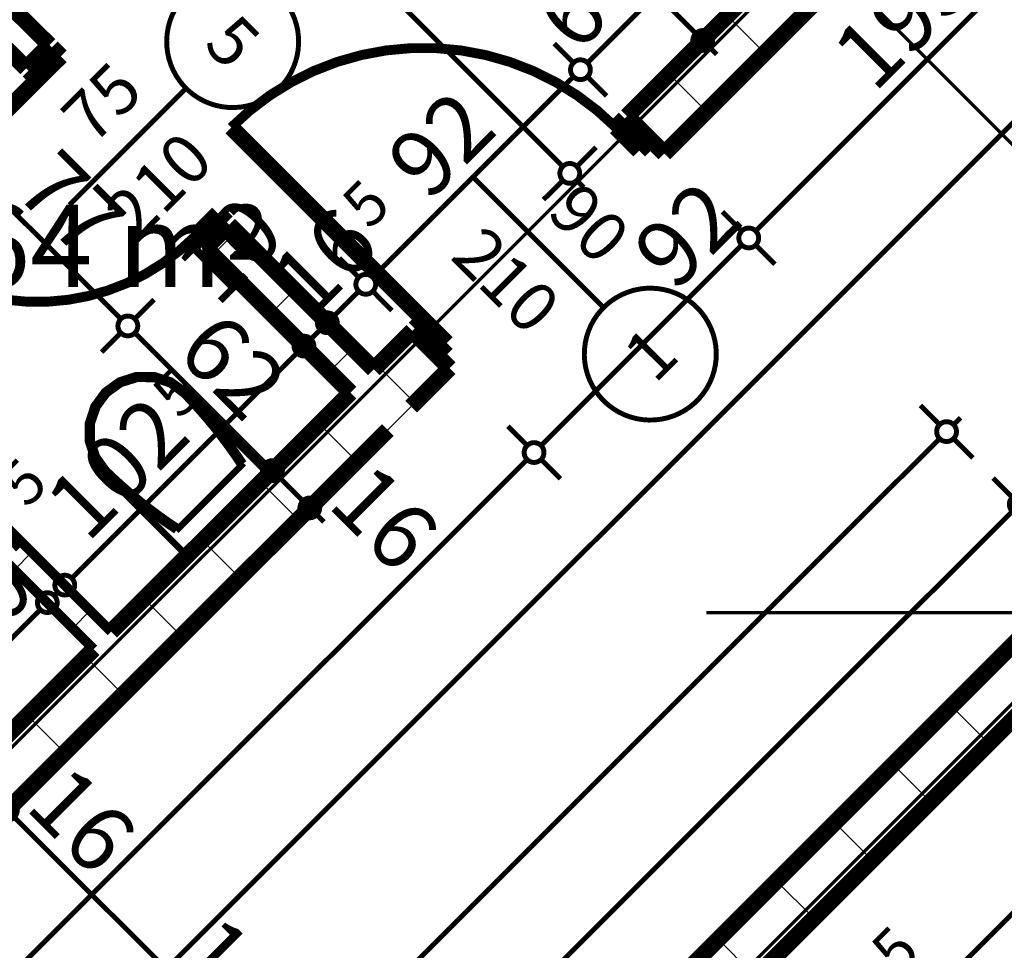
# Model space of a CAD drawing. Extents: x 77007 to 96231, y 86362 to 97631.
# Drawn here: x 81003 to 81302, y 90573 to 90856 of the extents above; entities that cross this region are included whole.
import ezdxf
from ezdxf.enums import TextEntityAlignment as Align

# ---------------------------------------------------------------- set-up
doc = ezdxf.new("R2010")
doc.units = 0
doc.header["$MEASUREMENT"] = 0
doc.linetypes.add('Double Dashed copy', pattern=[226.666667, 100, -50, 26.666667, -50])
for name, color, linetype in [('bani', 7, 'Continuous'), ('Fills', 7, 'Continuous'), ('KOTI-ext', 7, 'Continuous'), ('wall-ext', 7, 'Continuous')]:
    doc.layers.add(name, color=color, linetype=linetype)
doc.styles.add('GENERATED_STYLE_1', font='TIMES.TTF')
doc.dimstyles.new('Dimstyle_6D6DD', dxfattribs={"dimtxt": 20, "dimasz": 11.4, "dimexe": 0.18, "dimexo": 0, "dimgap": 0.09, "dimtad": 1, "dimdec": 0, "dimzin": 0, "dimdsep": 46, "dimtxsty": 'GENERATED_STYLE_1', "dimblk": 'ARROWHEAD_1', "dimblk1": 'ARROWHEAD_1', "dimblk2": 'ARROWHEAD_1', "dimcen": 0.09, "dimclrd": 11, "dimclre": 11, "dimclrt": 11, "dimazin": 0, "dimtfac": 1, "dimtdec": 4, "dimtmove": 0, "dimatfit": 0, "dimfxl": 0, "dimtolj": 1, "dimtzin": 0, "dimarcsym": 0})
pattern_1 = [(45, (0, 0), (-17.6776695, 17.6776695), []), (135, (0, 0), (17.6776695, 17.6776695), [])]

# ---------------------------------------------------------------- blocks, each defined once
blk = doc.blocks.new('HATCH_1136', base_point=(80817.7, 90770.16))
at = {"layer": 'Fills', "color": 133, "style": 'GENERATED_STYLE_1', "oblique": 0}
blk.add_text('3,64 m', height=25, dxfattribs=at).set_placement((81064.44, 90774.58), align=Align.RIGHT)
blk.add_text('2', height=16.67, dxfattribs=at).set_placement((81065.85, 90782.92))
blk = doc.blocks.new('D1_Metal_1328')
at = {"color": 0, "linetype": 'Continuous', "const_width": 3}
blk.add_lwpolyline([(33.7, 67.4, 0.414214), (-33.7, 0)], format="xyb", dxfattribs=at)
at = {"color": 0, "linetype": 'Continuous', "const_width": 5}
for points in [[(33.7, 0), (33.7, 67.4)], [(-33.7, 0), (-37.5, 0)], [(-37.5, 0), (-37.5, -10)], [(-33.7, -10), (-33.7, 0)], [(37.5, 0), (33.7, 0)], [(33.7, 0), (33.7, -10)], [(37.5, -10), (37.5, 0)], [(-37.5, -10), (-33.7, -10)], [(33.7, -10), (37.5, -10)]]:
    blk.add_lwpolyline(points, dxfattribs=at)
blk = doc.blocks.new('Window-Door_Marker_-_70_20105')
at = {"color": 11, "linetype": 'Continuous', "const_width": 1.5}
blk.add_lwpolyline([(0, -30), (0, 20)], dxfattribs=at)
blk.add_lwpolyline([(-20, -50, 1), (20, -50, 1)], format="xyb", close=True, dxfattribs=at)
at = {"color": 11, "style": 'GENERATED_STYLE_1'}
for tag, p, rotation in [('AC_WIDO_B_SIZE', (-22.5, 13.75), -90), ('AC_WIDO_A_SIZE', (7.5, 2.5), -90), ('AC_MarkerText_1', (5.625, -42.5), 180)]:
    blk.add_attdef(tag, p, '', height=15, rotation=rotation, dxfattribs=at)
blk = doc.blocks.new('WALL_3238', base_point=(81114.68, 90731.27))
at = {"layer": 'wall-ext'}
h = blk.add_hatch(dxfattribs=at)
h.set_pattern_fill('CONCRETE BLOCK', scale=25, angle=45, style=0, pattern_type=0)
h.set_pattern_definition(pattern_1)
h.paths.add_polyline_path([(80953.82, 90906.28), (80946.75, 90899.21), (81005.08, 90840.87), (81012.15, 90847.94)], flags=0)
h = blk.add_hatch(dxfattribs=at)
h.set_pattern_fill('CONCRETE BLOCK', scale=25, angle=45, style=0, pattern_type=0)
h.set_pattern_definition(pattern_1)
h.paths.add_polyline_path([(81066.6, 90793.5), (81059.53, 90786.43), (81103.37, 90742.59), (81110.44, 90749.66)], flags=0)
at = {"layer": 'wall-ext', "color": 7, "linetype": 'Continuous', "const_width": 5}
for points in [[(81012.15, 90847.94), (80953.82, 90906.28)], [(80946.75, 90899.21), (81005.08, 90840.87)], [(81005.08, 90840.87), (81012.15, 90847.94)], [(81059.53, 90786.43), (81066.6, 90793.5)], [(81110.44, 90749.66), (81066.6, 90793.5)], [(81059.53, 90786.43), (81103.37, 90742.59)]]:
    blk.add_lwpolyline(points, dxfattribs=at)
at = {"layer": 'wall-ext', "color": 133, "rotation": 135.0000000000018}
blk.add_blockref('Window-Door_Marker_-_70_20105', (81032.31, 90813.65), dxfattribs=at).add_auto_attribs({'AC_MarkerText_1': '5', 'AC_WIDO_A_SIZE': '75', 'AC_WIDO_B_SIZE': '210'})
blk.add_blockref('D1_Metal_1328', (81032.31, 90813.65), dxfattribs=at)
blk = doc.blocks.new('WALL_3385', base_point=(80991.29, 90699.1))
at = {"layer": 'wall-ext'}
h = blk.add_hatch(dxfattribs=at)
h.set_pattern_fill('CONCRETE BLOCK', scale=25, angle=45, style=0, pattern_type=0)
h.set_pattern_definition(pattern_1)
h.paths.add_polyline_path([(80991.29, 90699.1), (81025.59, 90664.8), (81030.89, 90670.11), (80991.29, 90709.71)], flags=0)
at = {"layer": 'wall-ext', "color": 3, "linetype": 'Continuous', "const_width": 3}
for points in [[(81030.89, 90670.11), (80991.29, 90709.71)], [(80991.29, 90699.1), (81025.59, 90664.8)]]:
    blk.add_lwpolyline(points, dxfattribs=at)
blk = doc.blocks.new('WALL_3403', base_point=(81325.19, 90675.9))
at = {"layer": 'wall-ext'}
h = blk.add_hatch(dxfattribs=at)
h.set_pattern_fill('CONCRETE BLOCK', scale=25, angle=45, style=0, pattern_type=0)
h.set_pattern_definition(pattern_1)
h.paths.add_polyline_path([(80914.57, 90276.6), (80925.89, 90265.29), (81323.93, 90663.33), (81312.62, 90674.65)], flags=0)
at = {"layer": 'wall-ext', "color": 7, "linetype": 'Continuous', "const_width": 5}
for points in [[(81326.37, 90688.4), (80914.57, 90276.6)], [(81124.23, 90463.63), (81324, 90663.4)]]:
    blk.add_lwpolyline(points, dxfattribs=at)
blk = doc.blocks.new('WALL_3413', base_point=(80861.89, 90828.5))
at = {"layer": 'wall-ext'}
h = blk.add_hatch(dxfattribs=at)
h.set_pattern_fill('CONCRETE BLOCK', scale=25, angle=45, style=0, pattern_type=0)
h.set_pattern_definition(pattern_1)
h.paths.add_polyline_path([(81075.79, 91028.26), (81068.72, 91035.33), (80861.89, 90828.5), (80868.96, 90821.43)], flags=0)
at = {"layer": 'wall-ext', "color": 7, "linetype": 'Continuous', "const_width": 5}
for points in [[(81086.4, 91053.01), (80861.89, 90828.5)], [(81093.47, 91045.93), (81086.4, 91053.01)], [(80953.82, 90906.28), (81075.79, 91028.26)], [(80868.96, 90821.43), (80946.75, 90899.21)]]:
    blk.add_lwpolyline(points, dxfattribs=at)
blk = doc.blocks.new('D1_Metal_1430')
at = {"color": 0, "linetype": 'Continuous', "const_width": 3}
blk.add_lwpolyline([(41.2, 82.4, 0.414214), (-41.2, 0)], format="xyb", dxfattribs=at)
at = {"color": 0, "linetype": 'Continuous', "const_width": 5}
for points in [[(41.2, 0), (41.2, 82.4)], [(-41.2, 0), (-45, 0)], [(-45, 0), (-45, -10)], [(-41.2, -10), (-41.2, 0)], [(45, 0), (41.2, 0)], [(41.2, 0), (41.2, -10)], [(45, -10), (45, 0)], [(-45, -10), (-41.2, -10)], [(41.2, -10), (45, -10)]]:
    blk.add_lwpolyline(points, dxfattribs=at)
blk = doc.blocks.new('Window-Door_Marker_-_70_20242')
at = {"color": 11, "linetype": 'Continuous', "const_width": 1.5}
blk.add_lwpolyline([(-20, 40, 1), (20, 40, 1)], format="xyb", close=True, dxfattribs=at)
blk.add_lwpolyline([(0, 20), (0, -36)], dxfattribs=at)
at = {"color": 11, "style": 'GENERATED_STYLE_1'}
for tag, p, rotation in [('AC_WIDO_A_SIZE', (-7.5, -12.5), 90), ('AC_WIDO_B_SIZE', (22.5, -23.75), 90), ('AC_MarkerText_1', (5.625, 47.5), 180)]:
    blk.add_attdef(tag, p, '', height=15, rotation=rotation, dxfattribs=at)
blk = doc.blocks.new('WALL_3462', base_point=(81323.5, 90951.4))
at = {"layer": 'wall-ext'}
h = blk.add_hatch(dxfattribs=at)
h.set_pattern_fill('CONCRETE BLOCK', scale=25, angle=45, style=0, pattern_type=0)
h.set_pattern_definition(pattern_1)
h.paths.add_polyline_path([(81243.73, 90860.32), (81232.42, 90871.63), (81187.16, 90826.38), (81198.48, 90815.06)], flags=0)
h = blk.add_hatch(dxfattribs=at)
h.set_pattern_fill('CONCRETE BLOCK', scale=25, angle=45, style=0, pattern_type=0)
h.set_pattern_definition(pattern_1)
h.paths.add_polyline_path([(81133.42, 90750.01), (81122.11, 90761.32), (80775.98, 90415.2), (80787.29, 90403.88)], flags=0)
at = {"layer": 'wall-ext', "color": 7, "linetype": 'Continuous', "const_width": 5}
for points in [[(81232.42, 90871.63), (81187.16, 90826.38)], [(81198.48, 90815.06), (81243.73, 90860.32)], [(81187.16, 90826.38), (81198.48, 90815.06)], [(81122.11, 90761.32), (81110.44, 90749.66)], [(81122.11, 90761.32), (81133.42, 90750.01)], [(81121.76, 90738.34), (81133.42, 90750.01)], [(81103.37, 90742.59), (81030.89, 90670.11)], [(80787.29, 90403.88), (81114.68, 90731.27)], [(81025.59, 90664.8), (80983.16, 90622.37)]]:
    blk.add_lwpolyline(points, dxfattribs=at)
at = {"layer": 'wall-ext', "color": 133, "xscale": -1, "rotation": 45.00000000000341}
blk.add_blockref('D1_Metal_1430', (81154.64, 90793.85), dxfattribs=at)
at = {"layer": 'wall-ext', "color": 133, "rotation": 225.0000000000034}
blk.add_blockref('Window-Door_Marker_-_70_20242', (81165.95, 90782.54), dxfattribs=at).add_auto_attribs({'AC_MarkerText_1': '1', 'AC_WIDO_A_SIZE': '90', 'AC_WIDO_B_SIZE': '210'})
blk = doc.blocks.new('WC_1_Symb_4637')
at = {"layer": 'bani', "color": 0, "linetype": 'Continuous', "const_width": 2}
for points in [[(0, 0), (0, 35)], [(35.61, 35), (0, 35)], [(35.61, 35), (32.11, 34.91), (28.61, 34.74), (25.11, 34.49), (21.62, 34.15), (18.14, 33.73), (14.67, 33.23), (11.22, 32.64), (7.78, 31.98)], [(35.61, 0), (40.99, 0.86), (45.83, 3.34), (49.68, 7.21), (52.15, 12.09), (53, 17.5), (52.15, 22.91), (49.68, 27.79), (45.83, 31.66), (40.99, 34.14), (35.61, 35)], [(35.63, 33.86), (32.12, 33.77), (28.62, 33.6), (25.12, 33.34), (21.63, 33.01), (18.15, 32.58), (14.68, 32.08), (11.22, 31.49), (7.78, 30.82)], [(7.78, 31.98), (7.78, 3.02)], [(35.37, 1.14), (40.42, 1.87), (45.01, 4.15), (48.66, 7.74), (51.03, 12.3), (51.87, 17.38), (51.1, 22.46), (48.81, 27.06), (45.21, 30.71), (40.66, 33.05), (35.61, 33.86)], [(7.78, 4.18), (11.22, 3.51), (14.68, 2.92), (18.15, 2.42), (21.63, 1.99), (25.12, 1.66), (28.62, 1.4), (32.12, 1.23), (35.63, 1.14)], [(7.78, 3.02), (11.22, 2.36), (14.67, 1.77), (18.14, 1.27), (21.62, 0.85), (25.11, 0.51), (28.61, 0.26), (32.11, 0.09), (35.61, 0)], [(35.61, 0), (0, 0)]]:
    blk.add_lwpolyline(points, dxfattribs=at)
blk = doc.blocks.new('*D3240')
at = {"layer": 'KOTI-ext', "color": 11, "linetype": 'Continuous', "const_width": 1.5}
for points in [[(81649.07, 90694.4), (81649.07, 90691.4)], [(81637.82, 90688.4), (81646.07, 90688.4)], [(81652.07, 90688.4), (81660.32, 90688.4)], [(81649.07, 90685.4), (81649.07, 90666.4)], [(81637.82, 90663.4), (81646.07, 90663.4)], [(81652.07, 90663.4), (81660.32, 90663.4)], [(81649.07, 90660.4), (81649.07, 90657.4)]]:
    blk.add_lwpolyline(points, dxfattribs=at)
for points in [[(81646.07, 90688.4, 1), (81652.07, 90688.4, 1)], [(81646.07, 90663.4, 1), (81652.07, 90663.4, 1)]]:
    blk.add_lwpolyline(points, format="xyb", close=True, dxfattribs=at)
at = {"layer": 'KOTI-ext', "color": 11, "style": 'GENERATED_STYLE_1', "oblique": 0}
blk.add_text('25', height=20, rotation=90, dxfattribs=at).set_placement((81645.07, 90691.4))
blk = doc.blocks.new('ARROWHEAD_1')
at = {"color": 0, "linetype": 'Continuous'}
blk.add_line((0, 0), (-1, 0), dxfattribs=at)
blk.add_circle((0, 0), 0.25, dxfattribs=at)
blk = doc.blocks.new('*D4479')
at = {"layer": 'KOTI-ext', "color": 11, "linetype": 'Continuous', "const_width": 1.5}
for points in [[(81015.33, 90967.8), (81021.17, 90973.63)], [(81005.26, 90957.72), (81011.09, 90963.56)], [(81015.33, 90963.56), (81167.72, 90811.17)], [(81171.96, 90811.17), (81177.79, 90817.01)], [(81161.88, 90801.1), (81167.72, 90806.93)], [(81171.96, 90806.93), (81174.08, 90804.81)]]:
    blk.add_lwpolyline(points, dxfattribs=at)
for points in [[(81010.21, 90965.68, 1), (81016.21, 90965.68, 1)], [(81166.84, 90809.05, 1), (81172.84, 90809.05, 1)]]:
    blk.add_lwpolyline(points, format="xyb", close=True, dxfattribs=at)
at = {"layer": 'KOTI-ext', "color": 11, "style": 'GENERATED_STYLE_1', "oblique": 0}
blk.add_text('221', height=20, rotation=315, dxfattribs=at).set_placement((81111.5, 90873.05), align=Align.RIGHT)
blk.add_text('5', height=13.33, rotation=315, dxfattribs=at).set_placement((81116.8, 90877.17))
blk = doc.blocks.new('*D4602')
at = {"layer": 'KOTI-ext', "color": 11, "linetype": 'Continuous', "const_width": 1.5}
for points in [[(81276.06, 90738.71), (81281.9, 90732.88)], [(81288.26, 90735), (81286.14, 90732.88)], [(81281.9, 90728.64), (80238.65, 89685.39)], [(81286.14, 90728.64), (81291.97, 90722.8)], [(80228.58, 89691.22), (80234.41, 89685.39)], [(80238.65, 89681.15), (80244.49, 89675.31)]]:
    blk.add_lwpolyline(points, dxfattribs=at)
for points in [[(81281.02, 90730.76, 1), (81287.02, 90730.76, 1)], [(80233.53, 89683.27, 1), (80239.53, 89683.27, 1)]]:
    blk.add_lwpolyline(points, format="xyb", close=True, dxfattribs=at)
at = {"layer": 'KOTI-ext', "color": 11, "style": 'GENERATED_STYLE_1', "oblique": 0}
blk.add_text('5', height=13.33, rotation=45, dxfattribs=at).set_placement((80746.64, 90208.46))
blk.add_text('1\xa0481', height=20, rotation=45, dxfattribs=at).set_placement((80750.38, 90202.77), align=Align.RIGHT)
blk = doc.blocks.new('*D4713')
at = {"layer": 'KOTI-ext', "color": 11, "linetype": 'Continuous', "const_width": 1.5}
for points in [[(81060.04, 91079.36), (81054.21, 91085.2)], [(81064.29, 91079.36), (81066.41, 91081.48)], [(80839.07, 90854.15), (81060.04, 91075.12)], [(81070.12, 91069.29), (81064.29, 91075.12)], [(80834.83, 90854.15), (80829, 90859.98)], [(80844.91, 90844.07), (80839.07, 90849.91)]]:
    blk.add_lwpolyline(points, dxfattribs=at)
for points in [[(81059.17, 91077.24, 1), (81065.17, 91077.24, 1)], [(80833.95, 90852.03, 1), (80839.95, 90852.03, 1)]]:
    blk.add_lwpolyline(points, format="xyb", close=True, dxfattribs=at)
at = {"layer": 'KOTI-ext', "color": 11, "style": 'GENERATED_STYLE_1', "oblique": 0}
for s, height, p in [('5', 13.33, (80965.59, 90995.75)), ('16', 20, (80836.24, 90856.98))]:
    blk.add_text(s, height=height, rotation=45, dxfattribs=at).set_placement(p)
blk.add_text('318', height=20, rotation=45, dxfattribs=at).set_placement((80969.71, 90990.44), align=Align.RIGHT)
blk = doc.blocks.new('*D4871')
at = {"layer": 'KOTI-ext', "color": 11, "linetype": 'Continuous', "const_width": 1.5}
for points in [[(81380.85, 90905.37), (81375.02, 90911.2)], [(81385.09, 90905.37), (81387.22, 90907.49)], [(80201.88, 89722.16), (81380.85, 90901.12)], [(81390.93, 90895.29), (81385.09, 90901.12)]]:
    blk.add_lwpolyline(points, dxfattribs=at)
blk.add_lwpolyline([(81379.97, 90903.24, 1), (81385.97, 90903.24, 1)], format="xyb", close=True, dxfattribs=at)
at = {"layer": 'KOTI-ext', "color": 11, "style": 'GENERATED_STYLE_1', "oblique": 0}
blk.add_text('5', height=13.33, rotation=45, dxfattribs=at).set_placement((80777.84, 90313.2))
blk.add_text('1\xa0673', height=20, rotation=45, dxfattribs=at).set_placement((80781.58, 90307.5), align=Align.RIGHT)
blk = doc.blocks.new('*D5414')
at = {"layer": 'KOTI-ext', "color": 11, "linetype": 'Continuous', "const_width": 1.5}
for points in [[(81298.09, 90716.68), (81303.93, 90710.85)], [(81310.29, 90712.97), (81308.17, 90710.85)], [(81303.93, 90706.61), (80896.37, 90299.05)], [(81308.17, 90706.61), (81314, 90700.77)]]:
    blk.add_lwpolyline(points, dxfattribs=at)
blk.add_lwpolyline([(81303.05, 90708.73, 1), (81309.05, 90708.73, 1)], format="xyb", close=True, dxfattribs=at)
at = {"layer": 'KOTI-ext', "color": 11, "style": 'GENERATED_STYLE_1', "oblique": 0}
blk.add_text('5', height=13.33, rotation=45, dxfattribs=at).set_placement((81105.57, 90523.33))
blk.add_text('582', height=20, rotation=45, dxfattribs=at).set_placement((81109.7, 90518.03), align=Align.RIGHT)
blk = doc.blocks.new('*D5434')
at = {"layer": 'KOTI-ext', "color": 11, "linetype": 'Continuous', "const_width": 1.5}
for points in [[(80815, 90380.41), (81156.89, 90722.3)], [(80810.76, 90380.41), (80804.93, 90386.25)], [(80820.84, 90370.34), (80815, 90376.17)]]:
    blk.add_lwpolyline(points, dxfattribs=at)
blk.add_lwpolyline([(80809.88, 90378.29, 1), (80815.88, 90378.29, 1)], format="xyb", close=True, dxfattribs=at)
at = {"layer": 'KOTI-ext', "color": 11, "style": 'GENERATED_STYLE_1', "oblique": 0}
blk.add_text('5', height=13.33, rotation=45, dxfattribs=at).set_placement((80991.37, 90571.86))
blk.add_text('489', height=20, rotation=45, dxfattribs=at).set_placement((80995.49, 90566.56), align=Align.RIGHT)
blk = doc.blocks.new('*D5435')
at = {"layer": 'KOTI-ext', "color": 11, "linetype": 'Continuous', "const_width": 1.5}
for points in [[(81221.94, 90791.6), (81216.11, 90797.43)], [(81161.13, 90726.54), (81221.94, 90787.35)], [(81232.02, 90781.52), (81226.19, 90787.35)], [(81156.89, 90726.54), (81151.06, 90732.38)], [(81166.97, 90716.47), (81161.13, 90722.3)]]:
    blk.add_lwpolyline(points, dxfattribs=at)
blk.add_lwpolyline([(81156.01, 90724.42, 1), (81162.01, 90724.42, 1)], format="xyb", close=True, dxfattribs=at)
at = {"layer": 'KOTI-ext', "color": 11, "style": 'GENERATED_STYLE_1', "oblique": 0}
blk.add_text('92', height=20, rotation=45, dxfattribs=at).set_placement((81201.71, 90772.77))
blk = doc.blocks.new('*D5436')
at = {"layer": 'KOTI-ext', "color": 11, "linetype": 'Continuous', "const_width": 1.5}
for points in [[(81358.28, 90927.93), (81352.45, 90933.77)], [(81362.53, 90927.93), (81364.65, 90930.06)], [(81226.19, 90791.6), (81358.28, 90923.69)], [(81368.36, 90917.86), (81362.53, 90923.69)], [(81221.94, 90791.6), (81216.11, 90797.43)], [(81232.02, 90781.52), (81226.19, 90787.35)]]:
    blk.add_lwpolyline(points, dxfattribs=at)
for points in [[(81357.4, 90925.81, 1), (81363.4, 90925.81, 1)], [(81221.07, 90789.47, 1), (81227.07, 90789.47, 1)]]:
    blk.add_lwpolyline(points, format="xyb", close=True, dxfattribs=at)
at = {"layer": 'KOTI-ext', "color": 11, "style": 'GENERATED_STYLE_1', "oblique": 0}
blk.add_text('193', height=20, rotation=45, dxfattribs=at).set_placement((81262.1, 90833.17))
blk = doc.blocks.new('*D5538')
at = {"layer": 'KOTI-ext', "color": 11, "linetype": 'Continuous', "const_width": 1.5}
for points in [[(81175.66, 90899.73), (81169.83, 90893.9)], [(81165.59, 90889.66), (81159.75, 90883.82)], [(81208.01, 90851.47), (81169.83, 90889.66)], [(81218.09, 90857.31), (81212.26, 90851.47)], [(81208.01, 90847.23), (81202.18, 90841.4)], [(81214.38, 90845.11), (81212.26, 90847.23)]]:
    blk.add_lwpolyline(points, dxfattribs=at)
for points in [[(81164.71, 90891.78, 1), (81170.71, 90891.78, 1)], [(81207.14, 90849.35, 1), (81213.14, 90849.35, 1)]]:
    blk.add_lwpolyline(points, format="xyb", close=True, dxfattribs=at)
at = {"layer": 'KOTI-ext', "color": 11, "style": 'GENERATED_STYLE_1', "oblique": 0}
blk.add_text('60', height=20, rotation=315, dxfattribs=at).set_placement((81181.14, 90884))
blk = doc.blocks.new('*D5938')
at = {"layer": 'KOTI-ext', "color": 11, "linetype": 'Continuous', "const_width": 1.5}
for points in [[(81087.69, 90726.91), (81081.86, 90721.08)], [(81077.62, 90716.83), (81071.78, 90711)], [(81088.93, 90709.76), (81081.86, 90716.83)], [(81099.01, 90715.6), (81093.17, 90709.76)], [(81088.93, 90705.52), (81083.1, 90699.69)], [(81095.3, 90703.4), (81093.17, 90705.52)]]:
    blk.add_lwpolyline(points, dxfattribs=at)
blk.add_lwpolyline([(81088.05, 90707.64, 1), (81094.05, 90707.64, 1)], format="xyb", close=True, dxfattribs=at)
at = {"layer": 'KOTI-ext', "color": 11, "style": 'GENERATED_STYLE_1', "oblique": 0}
blk.add_text('16', height=20, rotation=315, dxfattribs=at).set_placement((81096, 90708.35))
blk = doc.blocks.new('*D5939')
at = {"layer": 'KOTI-ext', "color": 11, "linetype": 'Continuous', "const_width": 1.5}
for points in [[(81077.62, 90721.08), (81038.02, 90760.67)], [(81087.69, 90726.91), (81081.86, 90721.08)], [(81077.62, 90716.83), (81071.78, 90711)]]:
    blk.add_lwpolyline(points, dxfattribs=at)
blk.add_lwpolyline([(81076.74, 90718.95, 1), (81082.74, 90718.95, 1)], format="xyb", close=True, dxfattribs=at)
at = {"layer": 'KOTI-ext', "color": 11, "style": 'GENERATED_STYLE_1', "oblique": 0}
blk.add_text('62', height=20, rotation=315, dxfattribs=at).set_placement((81050.04, 90754.31))
blk = doc.blocks.new('*D5940')
at = {"layer": 'KOTI-ext', "color": 11, "linetype": 'Continuous', "const_width": 1.5}
for points in [[(80989.41, 90825.2), (80983.57, 90819.36)], [(80979.33, 90815.12), (80973.5, 90809.29)], [(81033.78, 90764.92), (80983.57, 90815.12)], [(81043.85, 90770.75), (81038.02, 90764.92)], [(81033.78, 90760.67), (81027.94, 90754.84)]]:
    blk.add_lwpolyline(points, dxfattribs=at)
blk.add_lwpolyline([(81032.9, 90762.8, 1), (81038.9, 90762.8, 1)], format="xyb", close=True, dxfattribs=at)
at = {"layer": 'KOTI-ext', "color": 11, "style": 'GENERATED_STYLE_1', "oblique": 0}
blk.add_text('77', height=20, rotation=315, dxfattribs=at).set_placement((81000.9, 90803.45))
blk = doc.blocks.new('*D6481')
at = {"layer": 'KOTI-ext', "color": 11, "linetype": 'Continuous', "const_width": 1.5}
for points in [[(81001.5, 90618.09), (81007.34, 90623.93)], [(80991.43, 90608.02), (80997.26, 90613.85)], [(81001.5, 90613.85), (81124.54, 90490.81)], [(81128.78, 90490.81), (81134.62, 90496.65)], [(81118.71, 90480.74), (81124.54, 90486.57)]]:
    blk.add_lwpolyline(points, dxfattribs=at)
blk.add_lwpolyline([(80996.38, 90615.97, 1), (81002.38, 90615.97, 1)], format="xyb", close=True, dxfattribs=at)
at = {"layer": 'KOTI-ext', "color": 11, "style": 'GENERATED_STYLE_1', "oblique": 0}
for s, p in [('16', (81004.33, 90616.68)), ('180', (81049.94, 90571.07)), ('16', (81108.28, 90512.73))]:
    blk.add_text(s, height=20, rotation=315, dxfattribs=at).set_placement(p)
blk = doc.blocks.new('*D6803')
at = {"layer": 'KOTI-ext', "color": 11, "linetype": 'Continuous', "const_width": 1.5}
for points in [[(81351.24, 90636.16), (81345.41, 90641.99)], [(81355.49, 90636.16), (81357.61, 90638.28)], [(81155.72, 90436.39), (81351.24, 90631.92)], [(81361.32, 90626.08), (81355.49, 90631.92)], [(81151.47, 90436.39), (81145.64, 90442.22)], [(81161.55, 90426.31), (81155.72, 90432.15)]]:
    blk.add_lwpolyline(points, dxfattribs=at)
for points in [[(81350.36, 90634.04, 1), (81356.36, 90634.04, 1)], [(81150.59, 90434.27, 1), (81156.59, 90434.27, 1)]]:
    blk.add_lwpolyline(points, format="xyb", close=True, dxfattribs=at)
at = {"layer": 'KOTI-ext', "color": 11, "style": 'GENERATED_STYLE_1', "oblique": 0}
for s, height, p in [('5', 13.33, (81269.51, 90565.27)), ('16', 20, (81152.89, 90439.22))]:
    blk.add_text(s, height=height, rotation=45, dxfattribs=at).set_placement(p)
blk.add_text('282', height=20, rotation=45, dxfattribs=at).set_placement((81273.63, 90559.96), align=Align.RIGHT)
blk = doc.blocks.new('*D6807')
at = {"layer": 'KOTI-ext', "color": 11, "linetype": 'Continuous', "const_width": 1.5}
blk.add_lwpolyline([(81216.19, 90883.61), (81175.18, 90842.6)], dxfattribs=at)
at = {"layer": 'KOTI-ext', "color": 11, "style": 'GENERATED_STYLE_1', "oblique": 0}
for s, p in [('25', (81197.46, 90903.06)), ('64', (81171.99, 90845.07))]:
    blk.add_text(s, height=20, rotation=45, dxfattribs=at).set_placement(p)
blk = doc.blocks.new('*D6808')
at = {"layer": 'KOTI-ext', "color": 11, "linetype": 'Continuous', "const_width": 1.5}
for points in [[(81165.11, 90848.44), (81170.94, 90842.6)], [(81170.94, 90838.36), (81110.13, 90777.55)], [(81175.18, 90838.36), (81181.02, 90832.53)], [(81100.05, 90783.38), (81105.89, 90777.55)], [(81110.13, 90773.31), (81115.96, 90767.47)]]:
    blk.add_lwpolyline(points, dxfattribs=at)
blk.add_lwpolyline([(81170.06, 90840.48, 1), (81176.06, 90840.48, 1)], format="xyb", close=True, dxfattribs=at)
at = {"layer": 'KOTI-ext', "color": 11, "style": 'GENERATED_STYLE_1', "oblique": 0}
for s, height, p in [('92', 20, (81127.1, 90800.18)), ('5', 13.33, (81109.14, 90791.64))]:
    blk.add_text(s, height=height, rotation=45, dxfattribs=at).set_placement(p)
blk = doc.blocks.new('*D6809')
at = {"layer": 'KOTI-ext', "color": 11, "linetype": 'Continuous', "const_width": 1.5}
for points in [[(81100.05, 90783.38), (81105.89, 90777.55)], [(81105.89, 90773.31), (81098.46, 90765.88)], [(81110.13, 90773.31), (81115.96, 90767.47)], [(81088.38, 90771.71), (81094.22, 90765.88)], [(81098.46, 90761.64), (81104.29, 90755.8)]]:
    blk.add_lwpolyline(points, dxfattribs=at)
for points in [[(81105.01, 90775.43, 1), (81111.01, 90775.43, 1)], [(81093.34, 90763.76, 1), (81099.34, 90763.76, 1)]]:
    blk.add_lwpolyline(points, format="xyb", close=True, dxfattribs=at)
blk = doc.blocks.new('*D6810')
at = {"layer": 'KOTI-ext', "color": 11, "linetype": 'Continuous', "const_width": 1.5}
for points in [[(81088.38, 90771.71), (81094.22, 90765.88)], [(81081.31, 90764.64), (81087.15, 90758.81)], [(81094.22, 90761.64), (81091.39, 90758.81)], [(81098.46, 90761.64), (81104.29, 90755.8)], [(81091.39, 90754.57), (81097.22, 90748.73)]]:
    blk.add_lwpolyline(points, dxfattribs=at)
blk.add_lwpolyline([(81086.27, 90756.69, 1), (81092.27, 90756.69, 1)], format="xyb", close=True, dxfattribs=at)
at = {"layer": 'KOTI-ext', "color": 11, "style": 'GENERATED_STYLE_1', "oblique": 0}
blk.add_text('16', height=20, rotation=45, dxfattribs=at).set_placement((81113.06, 90786.14), align=Align.RIGHT)
blk = doc.blocks.new('*D6811')
at = {"layer": 'KOTI-ext', "color": 11, "linetype": 'Continuous', "const_width": 1.5}
for points in [[(81087.15, 90754.57), (81018.91, 90686.33)], [(81008.83, 90692.16), (81014.67, 90686.33)], [(81018.91, 90682.09), (81024.74, 90676.25)]]:
    blk.add_lwpolyline(points, dxfattribs=at)
blk.add_lwpolyline([(81013.79, 90684.21, 1), (81019.79, 90684.21, 1)], format="xyb", close=True, dxfattribs=at)
at = {"layer": 'KOTI-ext', "color": 11, "style": 'GENERATED_STYLE_1', "oblique": 0}
for s, height, p in [('10', 20, (81062.94, 90767.97)), ('5', 13.33, (81051.61, 90734.12)), ('5', 13.33, (81005.32, 90707.2))]:
    blk.add_text(s, height=height, rotation=45, dxfattribs=at).set_placement(p)
blk.add_text('102', height=20, rotation=45, dxfattribs=at).set_placement((81055.74, 90728.81), align=Align.RIGHT)
blk = doc.blocks.new('*D6812')
at = {"layer": 'KOTI-ext', "color": 11, "linetype": 'Continuous', "const_width": 1.5}
for points in [[(81008.83, 90692.16), (81014.67, 90686.33)], [(81014.67, 90682.09), (81013.61, 90681.03)], [(81013.61, 90676.79), (81019.44, 90670.95)]]:
    blk.add_lwpolyline(points, dxfattribs=at)
blk.add_lwpolyline([(81008.49, 90678.91, 1), (81014.49, 90678.91, 1)], format="xyb", close=True, dxfattribs=at)
blk = doc.blocks.new('*D6813')
at = {"layer": 'KOTI-ext', "color": 11, "linetype": 'Continuous', "const_width": 1.5}
for points in [[(81003.53, 90686.86), (81009.37, 90681.03)], [(81009.37, 90676.79), (80971.18, 90638.6)], [(81013.61, 90676.79), (81019.44, 90670.95)]]:
    blk.add_lwpolyline(points, dxfattribs=at)
at = {"layer": 'KOTI-ext', "color": 11, "style": 'GENERATED_STYLE_1', "oblique": 0}
blk.add_text('7', height=20, rotation=45, dxfattribs=at).set_placement((81008.86, 90701.3), align=Align.RIGHT)
blk.add_text('60', height=20, rotation=45, dxfattribs=at).set_placement((80987.44, 90660.52))
blk = doc.blocks.new('DIM_3630', base_point=(80558.9, 91419.99))
at = {"layer": 'KOTI-ext', "color": 11, "linetype": 'Continuous'}
dim = blk.add_linear_dim(base=(80558.9, 91419.99), p1=(80981.22, 90933.68), p2=(80313.55, 89952.77), angle=315, dimstyle='Dimstyle_6D6DD', dxfattribs=at)
dim.commit()
dim.dimension.update_dxf_attribs({"geometry": '*D4479', "text_midpoint": (81097.36, 90901.33), "text_rotation": 315})
blk = doc.blocks.new('DIM_3641', base_point=(80236.53, 89683.27))
at = {"layer": 'KOTI-ext', "color": 11, "linetype": 'Continuous'}
dim = blk.add_linear_dim(base=(80236.53, 89683.27), p1=(81326.37, 90688.4), p2=(80215.24, 89704.55), angle=225, dimstyle='Dimstyle_6D6DD', dxfattribs=at)
dim.commit()
dim.dimension.update_dxf_attribs({"geometry": '*D4602', "text_midpoint": (80706.18, 90172.72), "text_rotation": 45})
blk = doc.blocks.new('DIM_3654', base_point=(80477.74, 90492.82))
at = {"layer": 'KOTI-ext', "color": 11, "linetype": 'Continuous'}
dim = blk.add_linear_dim(base=(80477.7418, 90492.8165), p1=(80763.2527, 90925.7261), p2=(81109.9007, 91029.5051), angle=45, dimstyle='Dimstyle_6D6DD', dxfattribs=at)
dim.commit()
dim.dimension.update_dxf_attribs({"geometry": '*D4713', "text_midpoint": (80941.4271, 90976.3007), "text_rotation": 45})
blk = doc.blocks.new('DIM_3674', base_point=(80195.52, 89715.79))
at = {"layer": 'KOTI-ext', "color": 11, "linetype": 'Continuous'}
dim = blk.add_linear_dim(base=(80195.52, 89715.79), p1=(80215.24, 89704.55), p2=(81334.81, 90951.4), angle=45, dimstyle='Dimstyle_6D6DD', dxfattribs=at)
dim.commit()
dim.dimension.update_dxf_attribs({"geometry": '*D4871', "text_midpoint": (80737.38, 90277.45), "text_rotation": 45})
blk = doc.blocks.new('DIM_3746', base_point=(80894.25, 90296.93))
at = {"layer": 'KOTI-ext', "color": 11, "linetype": 'Continuous'}
dim = blk.add_aligned_dim(p1=(81326.37, 90688.4), p2=(80914.57, 90276.6), distance=-28.74, dimstyle='Dimstyle_6D6DD', dxfattribs=at)
dim.commit()
dim.dimension.update_dxf_attribs({"geometry": '*D5414', "text_midpoint": (81076.11, 90498.58), "text_rotation": 45})
blk = doc.blocks.new('DIM_3747', base_point=(79537.26, 89102.67))
at = {"layer": 'KOTI-ext', "color": 11, "linetype": 'Continuous'}
for p1, p2, distance, picture, middle in [((81198.48, 90815.06), (81334.81, 90951.4), -36.19, '*D5436', (81260.34, 90845.54)), ((81133.42, 90750.01), (81198.48, 90815.06), -36.19, '*D5435', (81199.94, 90785.15)), ((80787.2939, 90403.8818), (81133.4226, 90750.0105), -36.1892, '*D5434', (80961.9063, 90547.1139))]:
    dim = blk.add_aligned_dim(p1=p1, p2=p2, distance=distance, dimstyle='Dimstyle_6D6DD', dxfattribs=at)
    dim.commit()
    dim.dimension.update_dxf_attribs({"geometry": picture, "text_midpoint": middle, "text_rotation": 45})
blk = doc.blocks.new('DIM_3759', base_point=(81167.71, 90891.78))
at = {"layer": 'KOTI-ext', "color": 11, "linetype": 'Continuous'}
dim = blk.add_linear_dim(base=(81167.71, 90891.78), p1=(80313.55, 89952.77), p2=(81189.99, 90914.06), angle=135, dimstyle='Dimstyle_6D6DD', dxfattribs=at)
dim.commit()
dim.dimension.update_dxf_attribs({"geometry": '*D5538', "text_midpoint": (81193.52, 90885.77), "text_rotation": -45})
blk = doc.blocks.new('DIM_3807', base_point=(81079.74, 90718.95))
at = {"layer": 'KOTI-ext', "color": 11, "linetype": 'Continuous'}
for p1, p2, distance, picture, middle in [((81059.53, 90786.43), (81005.08, 90840.87), 33.42, '*D5940', (81013.27, 90805.22)), ((80324.87, 89941.46), (80313.55, 89952.77), -1083.55, '*D5938', (81113.68, 90704.81))]:
    dim = blk.add_aligned_dim(p1=p1, p2=p2, distance=distance, dimstyle='Dimstyle_6D6DD', dxfattribs=at)
    dim.commit()
    dim.dimension.update_dxf_attribs({"geometry": picture, "text_midpoint": middle, "text_rotation": -45})
dim = blk.add_linear_dim(base=(81079.74, 90718.95), p1=(80313.55, 89952.77), p2=(81059.53, 90786.43), angle=135, dimstyle='Dimstyle_6D6DD', dxfattribs=at)
dim.commit()
dim.dimension.update_dxf_attribs({"geometry": '*D5939', "text_midpoint": (81062.41, 90756.08), "text_rotation": -45})
blk = doc.blocks.new('DIM_3860', base_point=(80278.13, 91337.22))
at = {"layer": 'KOTI-ext', "color": 11, "linetype": 'Continuous'}
dim = blk.add_linear_dim(base=(80278.13, 91337.22), p1=(80324.87, 89941.46), p2=(80921.18, 90283.21), angle=315, dimstyle='Dimstyle_6D6DD', dxfattribs=at)
dim.commit()
dim.dimension.update_dxf_attribs({"geometry": '*D6481', "text_midpoint": (81062.32, 90572.84), "text_rotation": 315})
blk = doc.blocks.new('DIM_3882', base_point=(79763.42, 89044.1))
at = {"layer": 'KOTI-ext', "color": 11, "linetype": 'Continuous'}
dim = blk.add_linear_dim(base=(79763.42, 89044.1), p1=(81141.2, 90446.66), p2=(81324, 90663.4), angle=45, dimstyle='Dimstyle_6D6DD', dxfattribs=at)
dim.commit()
dim.dimension.update_dxf_attribs({"geometry": '*D6803', "text_midpoint": (81240.04, 90540.52), "text_rotation": 45})
blk = doc.blocks.new('DIM_3883', base_point=(81235.99, 90903.41))
at = {"layer": 'KOTI-ext', "color": 11, "linetype": 'Continuous'}
for base, p1, p2, picture, middle in [((81235.99, 90903.41), (81156.23, 90947.82), (81198.48, 90815.06), '*D6807', (81170.22, 90857.44)), ((81235.99, 90903.41), (81011.27, 90679.12), (80983.17, 90622.38), '*D6813', (80985.68, 90672.9)), ((81235.9929727, 90903.41285205), (81027.17983559, 90818.77667497), (81016.57323387, 90684.42638654), '*D6811', (81027.4530458, 90714.67191529)), ((81235.99, 90903.41), (81133.42, 90750.01), (81034.25, 90825.85), '*D6809', (81095.39, 90782.6))]:
    dim = blk.add_linear_dim(base=base, p1=p1, p2=p2, angle=225, dimstyle='Dimstyle_6D6DD', dxfattribs=at)
    dim.commit()
    dim.dimension.update_dxf_attribs({"geometry": picture, "text_midpoint": middle, "text_rotation": 45})
for p1, p2, distance, picture, middle in [((81016.57, 90684.43), (81011.27, 90679.12), 0.31, '*D6812', (81001.79, 90708.37)), ((81034.25, 90825.85), (81027.18, 90818.78), 87.81, '*D6810', (81066.47, 90785.64)), ((81198.48, 90815.06), (81133.42, 90750.01), -35.94, '*D6808', (81125.33, 90812.55))]:
    dim = blk.add_aligned_dim(p1=p1, p2=p2, distance=distance, dimstyle='Dimstyle_6D6DD', dxfattribs=at)
    dim.commit()
    dim.dimension.update_dxf_attribs({"geometry": picture, "text_midpoint": middle, "text_rotation": 45})

msp = doc.modelspace()

# ---------------------------------------------------------------- linework, layer by layer
at = {"color": 45, "linetype": 'Double Dashed copy', "const_width": 1}
for points in [[(81475.75, 90645.98), (80308.53, 91813.2)], [(81468.27, 91102.54), (78009.72, 87643.98)], [(81404.24, 90748.59), (78154.67, 87499.03)], [(83305.55, 90675.9), (81211.24, 90675.9)]]:
    msp.add_lwpolyline(points, dxfattribs=at)

# ---------------------------------------------------------------- block references
at = {"layer": 'bani', "color": 133, "rotation": 135.0000000000001}
msp.add_blockref('WC_1_Symb_4637', (81078.62, 90717.84), dxfattribs=at)
at = {"layer": 'Fills', "color": 20, "linetype": 'Continuous'}
msp.add_blockref('HATCH_1136', (80817.7, 90770.16), dxfattribs=at)
at = {"layer": 'KOTI-ext', "color": 11, "linetype": 'Continuous'}
for name, p in [('DIM_3630', (80558.9, 91419.99)), ('DIM_3860', (80278.13, 91337.22)), ('DIM_3654', (80477.74, 90492.82)), ('DIM_3759', (81167.71, 90891.78)), ('DIM_3883', (81235.99, 90903.41)), ('DIM_3674', (80195.52, 89715.79)), ('DIM_3747', (79537.26, 89102.67)), ('DIM_3807', (81079.74, 90718.95)), ('DIM_3641', (80236.53, 89683.27)), ('DIM_3746', (80894.25, 90296.93)), ('DIM_3882', (79763.42, 89044.1))]:
    msp.add_blockref(name, p, dxfattribs=at)
at = {"layer": 'wall-ext', "color": 7}
for name, p in [('WALL_3413', (80861.89, 90828.5)), ('WALL_3462', (81323.5, 90951.4)), ('WALL_3238', (81114.68, 90731.27)), ('WALL_3403', (81325.19, 90675.9))]:
    msp.add_blockref(name, p, dxfattribs=at)
at = {"layer": 'wall-ext', "color": 3}
msp.add_blockref('WALL_3385', (80991.29, 90699.1), dxfattribs=at)

# ---------------------------------------------------------------- dimensions: what is measured, and where the dimension line sits
at = {"layer": 'KOTI-ext', "color": 11, "linetype": 'Continuous'}
dim = msp.add_aligned_dim(p1=(81274.83, 90688.4), p2=(81274.83, 90663.4), distance=374.24, dimstyle='Dimstyle_6D6DD', dxfattribs=at)
dim.commit()
dim.dimension.update_dxf_attribs({"geometry": '*D3240', "text_midpoint": (81635.07, 90706.4), "text_rotation": 270})

doc.saveas('drawing.dxf')
